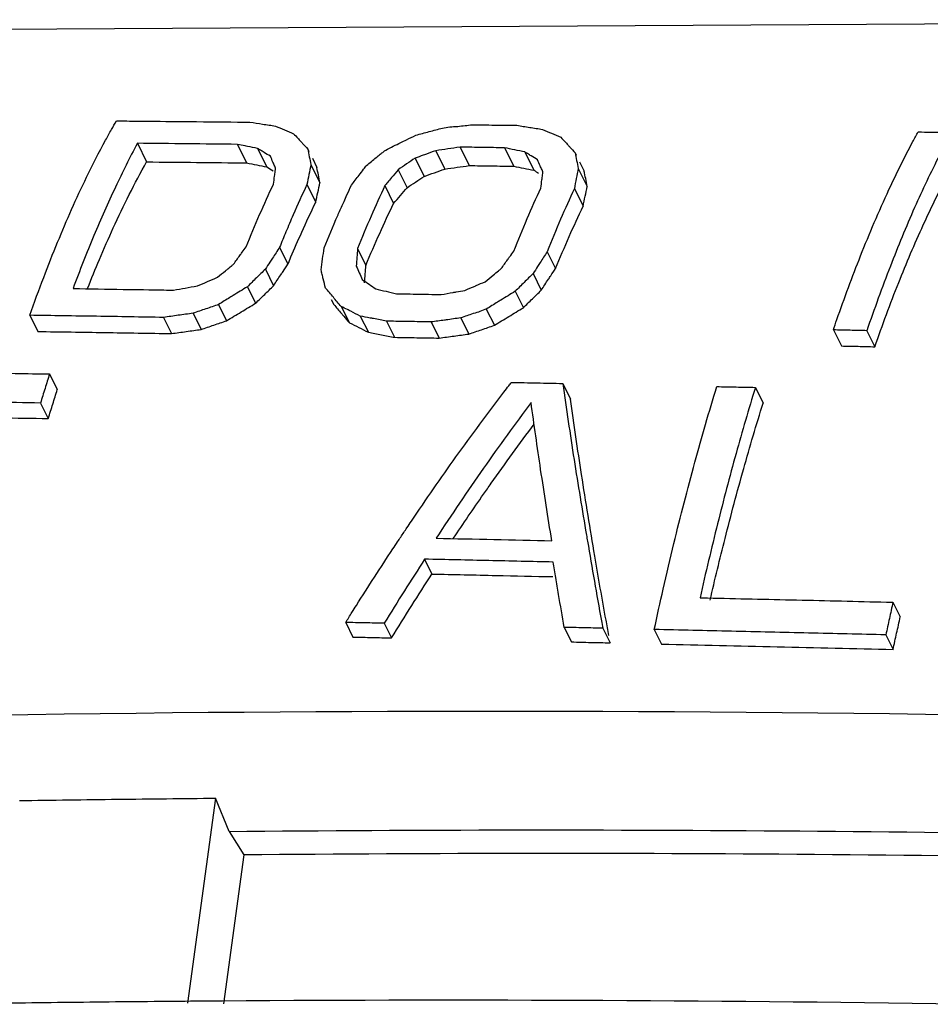
# Model space of a CAD drawing. Units: inches. Extents: x 0 to 20.6, y 0 to 9.4.
# Drawn here: x 17.4 to 17.6, y 7.1 to 7.3 of the extents above; entities that cross this region are included whole.
import ezdxf

# ---------------------------------------------------------------- set-up
doc = ezdxf.new("R2010")
doc.units = ezdxf.units.IN
doc.header["$LTSCALE"] = 0.935
doc.header["$MEASUREMENT"] = 0
doc.layers.get('0').update_dxf_attribs({"linetype": 'CONTINUOUS'})

msp = doc.modelspace()

# ---------------------------------------------------------------- linework, layer by layer
at = {"color": 7, "linetype": 'Continuous'}
for p, q in [((17.46123, 7.23245), (17.46261, 7.22968)), ((17.47615, 7.23229), (17.47752, 7.22953)), ((17.47916, 7.23168), (17.48053, 7.22894)), ((17.48663, 7.2316), (17.48681, 7.23122)), ((17.5057, 7.23135), (17.50707, 7.22861)), ((17.50932, 7.23187), (17.51069, 7.22913)), ((17.51596, 7.23178), (17.51733, 7.22904)), ((17.51899, 7.23116), (17.52034, 7.22843)), ((17.52646, 7.23104), (17.52665, 7.23066)), ((17.48731, 7.23023), (17.48799, 7.22885)), ((17.50262, 7.23023), (17.50397, 7.22752)), ((17.52713, 7.2297), (17.52782, 7.22832)), ((17.4871, 7.22927), (17.48845, 7.22657)), ((17.50009, 7.2285), (17.50142, 7.22583)), ((17.52695, 7.2287), (17.52829, 7.22601)), ((17.4865, 7.2263), (17.48781, 7.22366)), ((17.49812, 7.22614), (17.49943, 7.2235)), ((17.52636, 7.2257), (17.52767, 7.22307)), ((17.48243, 7.21695), (17.48368, 7.21444)), ((17.49406, 7.21677), (17.4953, 7.21426)), ((17.52231, 7.21629), (17.52356, 7.21379)), ((17.48031, 7.2137), (17.48154, 7.21123)), ((17.52021, 7.21303), (17.52143, 7.21056)), ((17.47764, 7.21107), (17.47886, 7.20862)), ((17.51755, 7.21039), (17.51876, 7.20795)), ((17.49012, 7.20919), (17.4905, 7.20843)), ((17.47334, 7.20843), (17.47454, 7.206)), ((17.49162, 7.20812), (17.49283, 7.2057)), ((17.51324, 7.20774), (17.51444, 7.20532)), ((17.4452, 7.20681), (17.4464, 7.2044)), ((17.46513, 7.2065), (17.46633, 7.20409)), ((17.46953, 7.20712), (17.47073, 7.2047)), ((17.49446, 7.2067), (17.49566, 7.20429)), ((17.49838, 7.20594), (17.49958, 7.20353)), ((17.50943, 7.20643), (17.51063, 7.20402)), ((17.50504, 7.20582), (17.50623, 7.20342)), ((17.56497, 7.20463), (17.56616, 7.20224)), ((17.56996, 7.20452), (17.57115, 7.20213)), ((17.44814, 7.19807), (17.4493, 7.19573)), ((17.52463, 7.19666), (17.52579, 7.19433)), ((17.55334, 7.19607), (17.5545, 7.19374)), ((17.4468, 7.19374), (17.44795, 7.19143)), ((17.50405, 7.17046), (17.50514, 7.16825)), ((17.57385, 7.16405), (17.57494, 7.16186)), ((17.49228, 7.16103), (17.49337, 7.15886)), ((17.49803, 7.16091), (17.49911, 7.15873)), ((17.52486, 7.1603), (17.52594, 7.15813)), ((17.53061, 7.16017), (17.53169, 7.158)), ((17.53827, 7.15999), (17.53936, 7.15782)), ((17.57278, 7.15918), (17.57387, 7.157)), ((17.4729, 7.13484), (17.4687, 7.1043)), ((17.47491, 7.12989), (17.4729, 7.13484)), ((17.47491, 7.12989), (17.47711, 7.12638)), ((17.47711, 7.12638), (17.47405, 7.10417))]:
    msp.add_line(p, q, dxfattribs=at)
msp.add_lwpolyline([(18.31256, 7.19597), (18.0071, 7.23281), (17.69065, 7.25087), (17.37157, 7.24902), (17.06667, 7.22876)], dxfattribs=at)
for points, start_tangent, end_tangent in [([(17.45737, 7.2345), (17.45811, 7.23579)], (0.492481, 0.870323), (0.504528, 0.863395)), ([(17.45811, 7.23579), (17.46126, 7.23576)], (0.999964, -0.008475), (0.999962, -0.008764)), ([(17.46126, 7.23576), (17.46803, 7.2357)], (0.999962, -0.008764), (0.999956, -0.009379)), ([(17.46803, 7.2357), (17.47618, 7.23562)], (0.999956, -0.009379), (0.999949, -0.010112)), ([(17.47618, 7.23562), (17.47799, 7.2356)], (0.999949, -0.010112), (0.999947, -0.010273)), ([(17.47799, 7.2356), (17.4799, 7.23531)], (0.988591, -0.150626), (0.98847, -0.151418)), ([(17.4799, 7.23531), (17.48182, 7.23502)], (0.98847, -0.151418), (0.988349, -0.152203)), ([(17.50898, 7.23497), (17.51115, 7.23521)], (0.993934, 0.10998), (0.993988, 0.109493)), ([(17.51115, 7.23521), (17.51447, 7.23517)], (0.999913, -0.013169), (0.99991, -0.013453)), ([(17.4565, 7.23293), (17.45737, 7.2345)], (0.478603, 0.878031), (0.492481, 0.870323)), ([(17.48182, 7.23502), (17.48316, 7.23445)], (0.922556, -0.385864), (0.921664, -0.387989)), ([(17.48316, 7.23445), (17.48452, 7.23388)], (0.921664, -0.387989), (0.920781, -0.390081)), ([(17.48452, 7.23388), (17.48514, 7.23321)], (0.680336, -0.732901), (0.678884, -0.734245)), ([(17.50276, 7.23366), (17.50473, 7.23419)], (0.964858, 0.262771), (0.965366, 0.260899)), ([(17.50473, 7.23419), (17.50669, 7.23472)], (0.965366, 0.260899), (0.965874, 0.259011)), ([(17.50669, 7.23472), (17.50892, 7.23497), (17.50898, 7.23497)], (0.993877, 0.11049), (0.993934, 0.10998)), ([(17.51447, 7.23517), (17.51601, 7.23515)], (0.99991, -0.013453), (0.999908, -0.013584)), ([(17.51601, 7.23515), (17.51779, 7.23513)], (0.999908, -0.013584), (0.999906, -0.013735)), ([(17.51779, 7.23513), (17.51971, 7.23482)], (0.98787, -0.155285), (0.987754, -0.15602)), ([(17.51971, 7.23482), (17.52163, 7.23452)], (0.987754, -0.15602), (0.987639, -0.156749)), ([(17.52163, 7.23452), (17.52298, 7.23394)], (0.920416, -0.39094), (0.919563, -0.392943)), ([(17.52298, 7.23394), (17.52434, 7.23336)], (0.919563, -0.392943), (0.918717, -0.394917)), ([(17.57682, 7.2327), (17.57761, 7.23415)], (0.473215, 0.880947), (0.485574, 0.874195)), ([(17.57761, 7.23415), (17.58135, 7.23408)], (0.999826, -0.018672), (0.99982, -0.018973)), ([(17.45367, 7.22742), (17.4565, 7.23293)], (0.43658, 0.899666), (0.478603, 0.878031)), ([(17.46123, 7.23245), (17.45796, 7.22593)], (-0.47386, -0.8806), (-0.426237, -0.904611)), ([(17.46868, 7.23237), (17.46123, 7.23245)], (-0.999944, 0.010562), (-0.999951, 0.009929)), ([(17.47615, 7.23229), (17.46868, 7.23237)], (-0.999937, 0.01119), (-0.999944, 0.010562)), ([(17.47728, 7.23206), (17.47615, 7.23229)], (-0.980579, 0.196124), (-0.980697, 0.195535)), ([(17.48514, 7.23321), (17.48556, 7.23275)], (0.678884, -0.734245), (0.677935, -0.735122)), ([(17.48556, 7.23275), (17.48585, 7.23244)], (0.677935, -0.735122), (0.67729, -0.735716)), ([(17.48585, 7.23244), (17.48663, 7.2316)], (0.67729, -0.735716), (0.675614, -0.737256)), ([(17.49824, 7.23145), (17.50051, 7.23257)], (0.895697, 0.444665), (0.898442, 0.439092)), ([(17.50051, 7.23257), (17.50133, 7.23297)], (0.898442, 0.439092), (0.899444, 0.437036)), ([(17.50133, 7.23297), (17.50276, 7.23366)], (0.899444, 0.437036), (0.901189, 0.433427)), ([(17.52434, 7.23336), (17.52497, 7.23268)], (0.677977, -0.735083), (0.676598, -0.736352)), ([(17.52497, 7.23268), (17.52539, 7.23222)], (0.676598, -0.736352), (0.675692, -0.737184)), ([(17.57325, 7.22555), (17.57682, 7.2327)], (0.421582, 0.90679), (0.473215, 0.880947)), ([(17.47916, 7.23168), (17.47765, 7.23199), (17.47728, 7.23206)], (-0.980385, 0.197092), (-0.980579, 0.196124)), ([(17.47959, 7.23142), (17.47916, 7.23168)], (-0.850642, 0.525745), (-0.851164, 0.524901)), ([(17.48011, 7.2311), (17.47959, 7.23142)], (-0.850031, 0.526733), (-0.850642, 0.525745)), ([(17.48106, 7.23051), (17.48011, 7.2311)], (-0.84891, 0.528537), (-0.850031, 0.526733)), ([(17.48663, 7.2316), (17.48686, 7.23045)], (0.198286, -0.980144), (0.201798, -0.979427)), ([(17.49682, 7.23032), (17.49744, 7.23081)], (0.77833, 0.627856), (0.780562, 0.625078)), ([(17.49744, 7.23081), (17.49793, 7.2312)], (0.780562, 0.625078), (0.782366, 0.622819)), ([(17.49793, 7.2312), (17.49824, 7.23145)], (0.782366, 0.622819), (0.783488, 0.621407)), ([(17.5057, 7.23135), (17.50417, 7.23079), (17.50384, 7.23068)], (-0.941037, -0.338305), (-0.940098, -0.340903)), ([(17.50751, 7.23161), (17.5057, 7.23135)], (-0.989673, -0.143344), (-0.989596, -0.143873)), ([(17.50932, 7.23187), (17.50751, 7.23161)], (-0.98975, -0.142812), (-0.989673, -0.143344)), ([(17.5111, 7.23185), (17.50932, 7.23187)], (-0.999901, 0.01405), (-0.999903, 0.013907)), ([(17.51264, 7.23182), (17.5111, 7.23185)], (-0.9999, 0.014173), (-0.999901, 0.01405)), ([(17.51596, 7.23178), (17.51264, 7.23182)], (-0.999896, 0.014439), (-0.9999, 0.014173)), ([(17.51747, 7.23147), (17.51596, 7.23178)], (-0.979638, 0.20077), (-0.979788, 0.20004)), ([(17.51899, 7.23116), (17.51747, 7.23147)], (-0.97949, 0.201494), (-0.979638, 0.20077)), ([(17.51938, 7.23091), (17.51899, 7.23116)], (-0.848203, 0.529671), (-0.848652, 0.528952)), ([(17.51993, 7.23057), (17.51938, 7.23091)], (-0.847568, 0.530687), (-0.848203, 0.529671)), ([(17.52539, 7.23222), (17.52571, 7.23187)], (0.675692, -0.737184), (0.67502, -0.7378)), ([(17.52571, 7.23187), (17.52646, 7.23104)], (0.67502, -0.7378), (0.673481, -0.739205)), ([(17.52646, 7.23104), (17.5267, 7.22988)], (0.201208, -0.979549), (0.204564, -0.978853)), ([(17.45559, 7.21515), (17.45765, 7.21984), (17.46261, 7.22968)], (0.388413, 0.921486), (0.489322, 0.872103)), ([(17.46261, 7.22968), (17.47006, 7.22961), (17.47752, 7.22953)], (0.999956, -0.009391), (0.999943, -0.010699)), ([(17.47752, 7.22953), (17.47902, 7.22924), (17.48053, 7.22894)], (0.98146, -0.191668), (0.981134, -0.193327)), ([(17.48144, 7.22964), (17.48106, 7.23051)], (-0.404928, 0.914348), (-0.404532, 0.914524)), ([(17.48157, 7.22935), (17.48144, 7.22964)], (-0.405052, 0.914294), (-0.404928, 0.914348)), ([(17.48184, 7.22875), (17.48157, 7.22935)], (-0.405312, 0.914178), (-0.405052, 0.914294)), ([(17.48686, 7.23045), (17.4871, 7.22927)], (0.201798, -0.979427), (0.205163, -0.978728)), ([(17.4954, 7.22916), (17.49682, 7.23032)], (0.773213, 0.634146), (0.77833, 0.627856)), ([(17.50136, 7.22938), (17.50009, 7.2285)], (-0.826328, -0.563189), (-0.823287, -0.567625)), ([(17.50262, 7.23023), (17.50136, 7.22938)], (-0.82938, -0.558685), (-0.826328, -0.563189)), ([(17.50384, 7.23068), (17.50262, 7.23023)], (-0.940098, -0.340904), (-0.939486, -0.342588)), ([(17.52089, 7.22997), (17.51993, 7.23057)], (-0.846496, 0.532395), (-0.847568, 0.530687)), ([(17.52128, 7.22908), (17.52089, 7.22997)], (-0.405381, 0.914148), (-0.405004, 0.914315)), ([(17.5267, 7.22988), (17.52695, 7.2287)], (0.204564, -0.978853), (0.207784, -0.978175)), ([(17.5808, 7.23068), (17.57707, 7.22287)], (-0.457422, -0.88925), (-0.405703, -0.914005)), ([(17.48053, 7.22894), (17.48147, 7.22837)], (0.854632, -0.519234), (0.853418, -0.521227)), ([(17.48168, 7.22757), (17.48172, 7.22789)], (0.131859, 0.991268), (0.133731, 0.991018)), ([(17.48172, 7.22789), (17.48184, 7.22875)], (0.133731, 0.991018), (0.138966, 0.990297)), ([(17.4871, 7.22927), (17.4868, 7.2278)], (-0.209503, -0.977808), (-0.199904, -0.979816)), ([(17.48821, 7.22773), (17.48799, 7.22885)], (-0.196282, 0.980548), (-0.192387, 0.981319)), ([(17.49427, 7.2277), (17.49496, 7.22859)], (0.608397, 0.793633), (0.613771, 0.789484)), ([(17.49496, 7.22859), (17.4954, 7.22916)], (0.613771, 0.789484), (0.6173, 0.786728)), ([(17.50009, 7.2285), (17.4991, 7.22733)], (-0.646642, -0.762793), (-0.639944, -0.768422)), ([(17.50397, 7.22752), (17.50552, 7.22807), (17.50707, 7.22861)], (0.941935, 0.335795), (0.943542, 0.331252)), ([(17.50707, 7.22861), (17.50888, 7.22887)], (0.990019, 0.140933), (0.990098, 0.140375)), ([(17.50888, 7.22887), (17.51069, 7.22913)], (0.990098, 0.140375), (0.990178, 0.139815)), ([(17.51069, 7.22913), (17.51401, 7.22908), (17.51733, 7.22904)], (0.999909, -0.013515), (0.999901, -0.014065)), ([(17.51733, 7.22904), (17.51883, 7.22873), (17.52034, 7.22843)], (0.980523, -0.196406), (0.980212, -0.197952)), ([(17.52034, 7.22843), (17.52104, 7.228)], (0.851967, -0.523595), (0.851111, -0.524985)), ([(17.5214, 7.2288), (17.52128, 7.22908)], (-0.405497, 0.914096), (-0.405381, 0.914148)), ([(17.52168, 7.22818), (17.5214, 7.2288)], (-0.405747, 0.913985), (-0.405498, 0.914096)), ([(17.52157, 7.22735), (17.52168, 7.22818)], (0.128634, 0.991692), (0.133492, 0.99105)), ([(17.52695, 7.2287), (17.52665, 7.22722)], (-0.203841, -0.979004), (-0.194532, -0.980896)), ([(17.52829, 7.22601), (17.52805, 7.22718), (17.52782, 7.22832)], (-0.202874, 0.979205), (-0.195614, 0.980681)), ([(17.44935, 7.21772), (17.45367, 7.22742)], (0.38007, 0.924958), (0.43658, 0.899666)), ([(17.48152, 7.22637), (17.48168, 7.22757)], (0.124996, 0.992157), (0.131859, 0.991268)), ([(17.4868, 7.2278), (17.4865, 7.2263)], (-0.199904, -0.979816), (-0.190694, -0.98165)), ([(17.48781, 7.22366), (17.48813, 7.22513), (17.48845, 7.22657)], (0.201664, 0.979455), (0.222098, 0.975024)), ([(17.48845, 7.22657), (17.48821, 7.22773)], (-0.2, 0.979796), (-0.196282, 0.980548)), ([(17.49314, 7.22621), (17.49427, 7.2277)], (0.599677, 0.800242), (0.608397, 0.793633)), ([(17.4985, 7.2266), (17.49812, 7.22614)], (-0.635884, -0.771784), (-0.633343, -0.773871)), ([(17.4991, 7.22733), (17.4985, 7.2266)], (-0.639944, -0.768422), (-0.635884, -0.771784)), ([(17.50142, 7.22583), (17.5027, 7.22668)], (0.829597, 0.558363), (0.832769, 0.55362)), ([(17.5027, 7.22668), (17.50397, 7.22752)], (0.832769, 0.55362), (0.835954, 0.548799)), ([(17.52137, 7.22578), (17.52152, 7.22699)], (0.119982, 0.992776), (0.126622, 0.991951)), ([(17.52152, 7.22699), (17.52157, 7.22735)], (0.126622, 0.991951), (0.128634, 0.991692)), ([(17.52665, 7.22722), (17.52636, 7.2257)], (-0.194532, -0.980896), (-0.185594, -0.982626)), ([(17.57837, 7.2203), (17.58194, 7.22755)], (0.41635, 0.909204), (0.468255, 0.883594)), ([(17.45796, 7.22593), (17.45476, 7.21871), (17.45165, 7.2108)], (-0.426237, -0.904611), (-0.348227, -0.93741)), ([(17.47946, 7.22184), (17.48152, 7.22637)], (0.399948, 0.916538), (0.42721, 0.904153)), ([(17.4865, 7.2263), (17.48445, 7.22177)], (-0.426477, -0.904498), (-0.399292, -0.916824)), ([(17.49247, 7.22476), (17.49314, 7.22621)], (0.416448, 0.909159), (0.425536, 0.904942)), ([(17.49812, 7.22614), (17.49607, 7.22159)], (-0.424856, -0.905261), (-0.397838, -0.917456)), ([(17.50043, 7.22467), (17.50142, 7.22583)], (0.650254, 0.759717), (0.657331, 0.753602)), ([(17.51933, 7.22122), (17.52137, 7.22578)], (0.395257, 0.918571), (0.421981, 0.906605)), ([(17.52636, 7.2257), (17.52432, 7.22114)], (-0.421427, -0.906862), (-0.394761, -0.918784)), ([(17.52767, 7.22307), (17.52797, 7.22456), (17.52829, 7.22601)], (0.196155, 0.980573), (0.215945, 0.976405)), ([(17.56903, 7.21569), (17.57325, 7.22555)], (0.368189, 0.929751), (0.421582, 0.90679)), ([(17.48573, 7.21919), (17.48781, 7.22366)], (0.409407, 0.912352), (0.438393, 0.898784)), ([(17.49127, 7.22209), (17.49203, 7.2238)], (0.400811, 0.916161), (0.410666, 0.911786)), ([(17.49203, 7.2238), (17.49247, 7.22476)], (0.410666, 0.911786), (0.416448, 0.909159)), ([(17.49735, 7.21903), (17.49943, 7.2235)], (0.40786, 0.913044), (0.436658, 0.899627)), ([(17.49943, 7.2235), (17.50043, 7.22467)], (0.643286, 0.765626), (0.650254, 0.759717)), ([(17.49109, 7.22167), (17.49127, 7.22209)], (0.398447, 0.917192), (0.400811, 0.916161)), ([(17.5256, 7.21858), (17.52767, 7.22307)], (0.404587, 0.9145), (0.432991, 0.901398)), ([(17.57707, 7.22287), (17.57346, 7.21414)], (-0.405703, -0.914005), (-0.361307, -0.932447)), ([(17.47744, 7.21702), (17.47946, 7.22184)], (0.374903, 0.927064), (0.399948, 0.916538)), ([(17.48445, 7.22177), (17.48337, 7.21924)], (-0.399292, -0.916824), (-0.38574, -0.922608)), ([(17.48907, 7.21685), (17.49109, 7.22167)], (0.373553, 0.927609), (0.398447, 0.917191)), ([(17.49607, 7.22159), (17.49406, 7.21677)], (-0.397838, -0.917456), (-0.373004, -0.92783)), ([(17.51733, 7.21638), (17.51933, 7.22122)], (0.370681, 0.92876), (0.395257, 0.918571)), ([(17.52432, 7.22114), (17.52231, 7.21629)], (-0.394761, -0.918784), (-0.370233, -0.928939)), ([(17.48337, 7.21924), (17.48243, 7.21695)], (-0.38574, -0.922608), (-0.374312, -0.927303)), ([(17.48412, 7.21551), (17.48573, 7.21919)], (0.388506, 0.921446), (0.409407, 0.912352)), ([(17.57115, 7.20213), (17.5747, 7.21168), (17.57837, 7.2203)], (0.328678, 0.944442), (0.41635, 0.909204)), ([(17.44727, 7.21246), (17.44935, 7.21772)], (0.355631, 0.934627), (0.38007, 0.924958)), ([(17.4953, 7.21426), (17.49735, 7.21903)], (0.381503, 0.924368), (0.40786, 0.913044)), ([(17.52356, 7.21379), (17.5256, 7.21858)], (0.378571, 0.925572), (0.404587, 0.9145)), ([(17.47651, 7.21574), (17.47685, 7.21621)], (0.584026, 0.811735), (0.586014, 0.810301)), ([(17.47685, 7.21621), (17.47744, 7.21702)], (0.586014, 0.810301), (0.589528, 0.807748)), ([(17.48243, 7.21695), (17.48137, 7.21534), (17.48098, 7.21474)], (-0.552953, -0.833213), (-0.543261, -0.839564)), ([(17.48884, 7.21522), (17.48907, 7.21685)], (0.136822, 0.990596), (0.14346, 0.989656)), ([(17.49406, 7.21677), (17.49395, 7.21547)], (-0.08009, -0.996788), (-0.075192, -0.997169)), ([(17.51672, 7.21553), (17.51733, 7.21638)], (0.582643, 0.812728), (0.586227, 0.810147)), ([(17.52231, 7.21629), (17.52126, 7.21467), (17.52089, 7.2141)], (-0.549552, -0.83546), (-0.540066, -0.841623)), ([(17.45381, 7.21079), (17.45559, 7.21515)], (0.366418, 0.93045), (0.388413, 0.921486)), ([(17.47558, 7.21444), (17.47651, 7.21574)], (0.578597, 0.815614), (0.584026, 0.811735)), ([(17.48098, 7.21474), (17.48031, 7.2137)], (-0.543261, -0.839564), (-0.538854, -0.842399)), ([(17.48368, 7.21444), (17.48412, 7.21551)], (0.382888, 0.923795), (0.388506, 0.921446)), ([(17.48862, 7.21357), (17.48884, 7.21522)], (0.130398, 0.991462), (0.136822, 0.990596)), ([(17.49395, 7.21547), (17.49386, 7.21415)], (-0.075192, -0.997169), (-0.070427, -0.997517)), ([(17.51547, 7.21378), (17.5164, 7.21509)], (0.575395, 0.817876), (0.580774, 0.814065)), ([(17.5164, 7.21509), (17.51672, 7.21553)], (0.580774, 0.814065), (0.582643, 0.812728)), ([(17.56549, 7.20617), (17.56903, 7.21569)], (0.328609, 0.944466), (0.368189, 0.929751)), ([(17.47316, 7.21248), (17.47437, 7.21346)], (0.775707, 0.631093), (0.77826, 0.627942)), ([(17.47437, 7.21346), (17.47474, 7.21376)], (0.77826, 0.627942), (0.77903, 0.626987)), ([(17.47474, 7.21376), (17.47519, 7.21412)], (0.77903, 0.626987), (0.779995, 0.625786)), ([(17.47519, 7.21412), (17.47558, 7.21444)], (0.779994, 0.625786), (0.780823, 0.624753)), ([(17.48031, 7.2137), (17.47898, 7.2124)], (-0.715937, -0.698165), (-0.711831, -0.702351)), ([(17.48261, 7.21285), (17.48294, 7.21334)], (0.553452, 0.832881), (0.555732, 0.831361)), ([(17.48294, 7.21334), (17.48368, 7.21444)], (0.555732, 0.831361), (0.560916, 0.827872)), ([(17.48878, 7.21291), (17.48862, 7.21357)], (-0.23732, 0.971432), (-0.236365, 0.971664)), ([(17.49386, 7.21415), (17.49431, 7.21314)], (0.409881, -0.912139), (0.41011, -0.912036)), ([(17.4952, 7.21297), (17.4953, 7.21426)], (0.081682, 0.996658), (0.086908, 0.996216)), ([(17.51426, 7.2128), (17.51507, 7.21345)], (0.776705, 0.629865), (0.778415, 0.62775)), ([(17.51507, 7.21345), (17.51547, 7.21378)], (0.778415, 0.627751), (0.779269, 0.626689)), ([(17.52089, 7.2141), (17.52021, 7.21303)], (-0.540066, -0.841623), (-0.535596, -0.844474)), ([(17.52284, 7.21271), (17.52356, 7.21379)], (0.552336, 0.833622), (0.557339, 0.830285)), ([(17.57346, 7.21414), (17.56996, 7.20452)], (-0.361307, -0.932447), (-0.322823, -0.946459)), ([(17.4452, 7.20681), (17.44727, 7.21246)], (0.332698, 0.943033), (0.355631, 0.934627)), ([(17.47017, 7.21119), (17.47167, 7.21184)], (0.917229, 0.398359), (0.917897, 0.396818)), ([(17.47167, 7.21184), (17.47316, 7.21248)], (0.917897, 0.396818), (0.918566, 0.395268)), ([(17.47829, 7.21171), (17.47764, 7.21107)], (-0.709711, -0.704493), (-0.707755, -0.706457)), ([(17.47898, 7.2124), (17.47829, 7.21171)], (-0.711831, -0.702351), (-0.709711, -0.704493)), ([(17.48154, 7.21123), (17.48261, 7.21285)], (0.546131, 0.8377), (0.553452, 0.832881)), ([(17.48894, 7.21223), (17.48878, 7.21291)], (-0.238265, 0.9712), (-0.23732, 0.971432)), ([(17.48928, 7.21088), (17.48894, 7.21223)], (-0.240113, 0.970745), (-0.238265, 0.9712)), ([(17.49431, 7.21314), (17.49476, 7.21213)], (0.41011, -0.912036), (0.410335, -0.911935)), ([(17.49476, 7.21213), (17.49576, 7.21145)], (0.823405, -0.567454), (0.822664, -0.568528)), ([(17.49509, 7.21167), (17.4952, 7.21297)], (0.076604, 0.997062), (0.081682, 0.996658)), ([(17.51173, 7.21124), (17.51305, 7.21182)], (0.91777, 0.397113), (0.918371, 0.395721)), ([(17.51305, 7.21182), (17.51426, 7.2128)], (0.77415, 0.633002), (0.776705, 0.629865)), ([(17.51888, 7.21172), (17.5182, 7.21104)], (-0.709807, -0.704396), (-0.707733, -0.70648)), ([(17.52021, 7.21303), (17.51888, 7.21172)], (-0.713905, -0.700243), (-0.709807, -0.704396)), ([(17.52143, 7.21056), (17.5225, 7.21219)], (0.542712, 0.839919), (0.549955, 0.835194)), ([(17.5225, 7.21219), (17.52284, 7.21271)], (0.549955, 0.835194), (0.552336, 0.833622)), ([(17.45165, 7.2108), (17.45912, 7.21068)], (0.999894, -0.014589), (0.999887, -0.015031)), ([(17.45912, 7.21068), (17.4652, 7.21059)], (0.999887, -0.015031), (0.999882, -0.015387)), ([(17.4652, 7.21059), (17.4666, 7.21057)], (0.999882, -0.015387), (0.99988, -0.015469)), ([(17.4666, 7.21057), (17.46838, 7.21088)], (0.985278, 0.170959), (0.985343, 0.170587)), ([(17.46838, 7.21088), (17.47017, 7.21119)], (0.985343, 0.170587), (0.985407, 0.170215)), ([(17.47764, 7.21107), (17.4755, 7.20976)], (-0.85452, -0.519419), (-0.852273, -0.523098)), ([(17.48021, 7.20993), (17.48154, 7.21123)], (0.717176, 0.696892), (0.721443, 0.692474)), ([(17.49044, 7.20951), (17.48928, 7.21088)], (-0.647313, 0.762224), (-0.648562, 0.761162)), ([(17.49576, 7.21145), (17.49676, 7.21075)], (0.822664, -0.568528), (0.821928, -0.569592)), ([(17.49676, 7.21075), (17.4983, 7.21039)], (0.973141, -0.23021), (0.973023, -0.23071)), ([(17.4983, 7.21039), (17.49984, 7.21002)], (0.973023, -0.23071), (0.972905, -0.231207)), ([(17.50649, 7.20991), (17.50828, 7.21022), (17.50877, 7.2103)], (0.985475, 0.16982), (0.98556, 0.169327)), ([(17.50877, 7.2103), (17.51006, 7.21052)], (0.98556, 0.169328), (0.985608, 0.169047)), ([(17.51006, 7.21052), (17.51156, 7.21117), (17.51173, 7.21124)], (0.917018, 0.398847), (0.91777, 0.397113)), ([(17.51755, 7.21039), (17.5154, 7.20907)], (-0.853799, -0.520603), (-0.851537, -0.524295)), ([(17.5182, 7.21104), (17.51755, 7.21039)], (-0.707733, -0.70648), (-0.70574, -0.708471)), ([(17.5201, 7.20926), (17.52143, 7.21056)], (0.715063, 0.69906), (0.719319, 0.69468)), ([(17.47502, 7.20947), (17.47334, 7.20843)], (-0.851776, -0.523906), (-0.850029, -0.526736)), ([(17.4755, 7.20976), (17.47502, 7.20947)], (-0.852272, -0.523098), (-0.851776, -0.523906)), ([(17.47886, 7.20862), (17.48021, 7.20993)], (0.712944, 0.701221), (0.717176, 0.696892)), ([(17.49162, 7.20812), (17.49044, 7.20951)], (-0.646089, 0.763262), (-0.647313, 0.762224)), ([(17.49984, 7.21002), (17.50316, 7.20997)], (0.999849, -0.017368), (0.999846, -0.017554)), ([(17.50316, 7.20997), (17.50511, 7.20993)], (0.999846, -0.017554), (0.999844, -0.017663)), ([(17.50511, 7.20993), (17.50649, 7.20991)], (0.999844, -0.017663), (0.999843, -0.01774)), ([(17.51493, 7.20878), (17.51324, 7.20774)], (-0.851044, -0.525095), (-0.849278, -0.527946)), ([(17.5154, 7.20907), (17.51493, 7.20878)], (-0.851537, -0.524295), (-0.851044, -0.525095)), ([(17.51876, 7.20795), (17.5201, 7.20926)], (0.710842, 0.703352), (0.715063, 0.69906)), ([(17.47144, 7.20777), (17.46953, 7.20712)], (-0.945666, -0.32514), (-0.945249, -0.326351)), ([(17.47334, 7.20843), (17.47144, 7.20777)], (-0.946084, -0.323922), (-0.945666, -0.32514)), ([(17.47454, 7.206), (17.47671, 7.20732)], (0.852807, 0.522226), (0.855121, 0.518428)), ([(17.47671, 7.20732), (17.47886, 7.20862)], (0.855121, 0.518428), (0.857439, 0.514585)), ([(17.4905, 7.20843), (17.49165, 7.20708)], (0.650119, -0.759832), (0.648802, -0.760957)), ([(17.49253, 7.20767), (17.49162, 7.20812)], (-0.894155, 0.447758), (-0.894511, 0.447047)), ([(17.49304, 7.20741), (17.49253, 7.20767)], (-0.893955, 0.448156), (-0.894155, 0.447758)), ([(17.49446, 7.2067), (17.49304, 7.20741)], (-0.893403, 0.449256), (-0.893955, 0.448156)), ([(17.51324, 7.20774), (17.51134, 7.20708), (17.51126, 7.20706)], (-0.946122, -0.323812), (-0.945677, -0.325107)), ([(17.51661, 7.20664), (17.51876, 7.20795)], (0.854351, 0.519696), (0.856684, 0.515842)), ([(17.45516, 7.20666), (17.4452, 7.20681)], (-0.999879, 0.015528), (-0.999888, 0.014971)), ([(17.46513, 7.2065), (17.45516, 7.20666)], (-0.999871, 0.016078), (-0.999879, 0.015528)), ([(17.46733, 7.20681), (17.46513, 7.2065)], (-0.99026, -0.139229), (-0.990217, -0.139537)), ([(17.46953, 7.20712), (17.46733, 7.20681)], (-0.990304, -0.138919), (-0.99026, -0.139229)), ([(17.47264, 7.20536), (17.47454, 7.206)], (0.946684, 0.322163), (0.947114, 0.320898)), ([(17.49165, 7.20708), (17.49198, 7.20669)], (0.648802, -0.760957), (0.648434, -0.761271)), ([(17.49198, 7.20669), (17.49283, 7.2057)], (0.648433, -0.761271), (0.647512, -0.762055)), ([(17.49592, 7.20641), (17.49446, 7.2067)], (-0.981664, 0.19062), (-0.981728, 0.190289)), ([(17.49642, 7.20632), (17.49592, 7.20641)], (-0.981642, 0.190735), (-0.981664, 0.19062)), ([(17.49838, 7.20594), (17.49642, 7.20632)], (-0.981555, 0.191178), (-0.981642, 0.190735)), ([(17.49976, 7.20591), (17.49838, 7.20594)], (-0.999839, 0.017935), (-0.99984, 0.017863)), ([(17.50171, 7.20588), (17.49976, 7.20591)], (-0.999837, 0.018037), (-0.999839, 0.017935)), ([(17.50504, 7.20582), (17.50171, 7.20588)], (-0.999834, 0.018211), (-0.999837, 0.018037)), ([(17.50702, 7.20609), (17.50504, 7.20582)], (-0.990437, -0.137969), (-0.990396, -0.13826)), ([(17.50943, 7.20643), (17.50724, 7.20612), (17.50702, 7.20609)], (-0.990486, -0.137614), (-0.990437, -0.137969)), ([(17.51126, 7.20706), (17.50943, 7.20643)], (-0.945677, -0.325107), (-0.945271, -0.326286)), ([(17.51444, 7.20532), (17.51661, 7.20664)], (0.852022, 0.523506), (0.854351, 0.519696)), ([(17.56497, 7.20463), (17.56549, 7.20617)], (0.323048, 0.946383), (0.328609, 0.944466)), ([(17.4464, 7.2044), (17.45636, 7.20425)], (0.999892, -0.014696), (0.999883, -0.015268)), ([(17.46633, 7.20409), (17.46853, 7.2044), (17.47073, 7.2047)], (0.990381, 0.13837), (0.99047, 0.137731)), ([(17.47073, 7.2047), (17.47264, 7.20536)], (0.946256, 0.32342), (0.946684, 0.322163)), ([(17.49283, 7.2057), (17.49424, 7.205)], (0.895745, -0.444567), (0.895168, -0.445729)), ([(17.49424, 7.205), (17.49566, 7.20429)], (0.895168, -0.445729), (0.894594, -0.44688)), ([(17.51063, 7.20402), (17.51254, 7.20467)], (0.946271, 0.323374), (0.946708, 0.322094)), ([(17.51254, 7.20467), (17.51444, 7.20532)], (0.946708, 0.322094), (0.947145, 0.320807)), ([(17.56996, 7.20452), (17.56746, 7.20458), (17.56497, 7.20463)], (-0.999769, 0.021503), (-0.999774, 0.021255)), ([(17.45636, 7.20425), (17.46633, 7.20409)], (0.999883, -0.015268), (0.999875, -0.015834)), ([(17.49566, 7.20429), (17.49762, 7.20391), (17.49958, 7.20353)], (0.982016, -0.1888), (0.981838, -0.189723)), ([(17.49958, 7.20353), (17.5029, 7.20348), (17.50623, 7.20342)], (0.999844, -0.017667), (0.999838, -0.018025)), ([(17.50623, 7.20342), (17.50843, 7.20372), (17.51063, 7.20402)], (0.990562, 0.137069), (0.990654, 0.136402)), ([(17.56616, 7.20224), (17.56865, 7.20219)], (0.999776, -0.021148), (0.999774, -0.021275)), ([(17.56865, 7.20219), (17.57115, 7.20213)], (0.999774, -0.021275), (0.999771, -0.021402)), ([(17.43666, 7.19826), (17.44687, 7.19809)], (0.999872, -0.016004), (0.999864, -0.016509)), ([(17.44814, 7.19807), (17.44747, 7.19592), (17.4468, 7.19374)], (-0.302143, -0.953263), (-0.288993, -0.957331)), ([(17.44687, 7.19809), (17.44814, 7.19807)], (0.999864, -0.016509), (0.999863, -0.016571)), ([(17.44795, 7.19143), (17.44863, 7.19359), (17.4493, 7.19573)], (0.293362, 0.956001), (0.307064, 0.951689)), ([(17.51587, 7.19538), (17.51658, 7.19631)], (0.606226, 0.795293), (0.608746, 0.793366)), ([(17.51658, 7.19631), (17.51697, 7.19682)], (0.608746, 0.793366), (0.610122, 0.792308)), ([(17.51697, 7.19682), (17.5208, 7.19674)], (0.999804, -0.019796), (0.999801, -0.019968)), ([(17.5208, 7.19674), (17.52463, 7.19666)], (0.999801, -0.019968), (0.999797, -0.02014)), ([(17.52463, 7.19666), (17.52632, 7.18532)], (0.139664, -0.990199), (0.154891, -0.987932)), ([(17.5412, 7.17281), (17.54432, 7.1849), (17.5476, 7.19619)], (0.235828, 0.971795), (0.294898, 0.955529)), ([(17.5476, 7.19619), (17.55047, 7.19613), (17.55334, 7.19607)], (0.999776, -0.021154), (0.999771, -0.021405)), ([(17.55334, 7.19607), (17.55046, 7.18622)], (-0.294632, -0.955611), (-0.267198, -0.963642)), ([(17.4468, 7.19374), (17.43246, 7.19399), (17.41814, 7.19422)], (-0.999853, 0.017155), (-0.999875, 0.01581)), ([(17.50872, 7.1857), (17.51587, 7.19538)], (0.58163, 0.813453), (0.606226, 0.795293)), ([(17.52744, 7.18307), (17.52579, 7.19433)], (-0.153238, 0.988189), (-0.137364, 0.990521)), ([(17.51991, 7.19384), (17.51283, 7.18402), (17.50576, 7.17359)], (-0.597279, -0.802033), (-0.549276, -0.835641)), ([(17.52134, 7.18384), (17.51991, 7.19384)], (-0.148075, 0.988976), (-0.134816, 0.990871)), ([(17.5466, 7.16436), (17.54882, 7.17354), (17.5516, 7.18396), (17.5545, 7.19374)], (0.225152, 0.974324), (0.299232, 0.95418)), ([(17.4193, 7.1919), (17.43361, 7.19167), (17.44795, 7.19143)], (0.999879, -0.015577), (0.999856, -0.016956)), ([(17.51396, 7.18177), (17.52037, 7.1906)], (0.575831, 0.817569), (0.598656, 0.801007)), ([(17.50208, 7.17613), (17.50872, 7.1857)], (0.559841, 0.8286), (0.58163, 0.813453)), ([(17.52632, 7.18532), (17.52816, 7.17406)], (0.154891, -0.987932), (0.167203, -0.985923)), ([(17.55046, 7.18622), (17.54771, 7.17575), (17.54509, 7.16472)], (-0.267198, -0.963642), (-0.219503, -0.975612)), ([(17.523, 7.17321), (17.52134, 7.18384)], (-0.159821, 0.987146), (-0.148075, 0.988976)), ([(17.52941, 7.17093), (17.52744, 7.18307)], (-0.166953, 0.985965), (-0.153238, 0.988189)), ([(17.51283, 7.18015), (17.51396, 7.18177)], (0.571919, 0.82031), (0.575831, 0.817569)), ([(17.50832, 7.17355), (17.51283, 7.18015)], (0.556579, 0.830795), (0.571919, 0.82031)), ([(17.50048, 7.17375), (17.50141, 7.17514)], (0.554748, 0.832018), (0.557701, 0.830042)), ([(17.50141, 7.17514), (17.50208, 7.17613)], (0.557701, 0.830042), (0.559841, 0.8286)), ([(17.50002, 7.17305), (17.50048, 7.17375)], (0.553281, 0.832995), (0.554748, 0.832018)), ([(17.50576, 7.17359), (17.51438, 7.1734)], (0.999769, -0.02148), (0.999764, -0.021744)), ([(17.52816, 7.17406), (17.52832, 7.17313)], (0.167203, -0.985923), (0.168113, -0.985768)), ([(17.49932, 7.172), (17.50002, 7.17305)], (0.551086, 0.834448), (0.553281, 0.832995)), ([(17.51438, 7.1734), (17.523, 7.17321)], (0.999764, -0.021744), (0.999758, -0.022006)), ([(17.52832, 7.17313), (17.5304, 7.16128)], (0.168113, -0.985768), (0.17886, -0.983875)), ([(17.5396, 7.16598), (17.5412, 7.17281)], (0.221884, 0.975073), (0.235828, 0.971795)), ([(17.49388, 7.16358), (17.49932, 7.172)], (0.534146, 0.845392), (0.551086, 0.834448)), ([(17.53108, 7.16139), (17.52941, 7.17093)], (-0.176048, 0.984382), (-0.166953, 0.985965)), ([(17.50405, 7.17046), (17.50103, 7.16573), (17.49803, 7.16091)], (-0.542713, -0.839918), (-0.523768, -0.851861)), ([(17.51362, 7.17025), (17.50405, 7.17046)], (-0.999759, 0.021957), (-0.999765, 0.02168)), ([(17.5232, 7.17003), (17.51362, 7.17025)], (-0.999753, 0.022232), (-0.999759, 0.021957)), ([(17.52359, 7.16771), (17.5232, 7.17003)], (-0.165188, 0.986262), (-0.162972, 0.986631)), ([(17.49911, 7.15873), (17.50212, 7.16354), (17.50514, 7.16825)], (0.525585, 0.850741), (0.545019, 0.838424)), ([(17.50514, 7.16825), (17.51472, 7.16804)], (0.999767, -0.021598), (0.999761, -0.021882)), ([(17.51472, 7.16804), (17.52316, 7.16786)], (0.999761, -0.021882), (0.999755, -0.022129)), ([(17.52486, 7.1603), (17.52401, 7.16522), (17.52359, 7.16771)], (-0.17182, 0.985128), (-0.165188, 0.986262)), ([(17.53827, 7.15999), (17.5396, 7.16598)], (0.210533, 0.977587), (0.221884, 0.975073)), ([(17.49322, 7.16253), (17.49388, 7.16358)], (0.532119, 0.84667), (0.534146, 0.845392)), ([(17.54509, 7.16472), (17.54623, 7.16469)], (0.999733, -0.023111), (0.999732, -0.02314)), ([(17.54623, 7.16469), (17.55947, 7.16439), (17.5729, 7.16407)], (0.999732, -0.023139), (0.999717, -0.023804)), ([(17.57385, 7.16405), (17.57331, 7.16162), (17.57278, 7.15918)], (-0.218711, -0.97579), (-0.209584, -0.977791)), ([(17.5729, 7.16407), (17.57385, 7.16405)], (0.999717, -0.023804), (0.999716, -0.023827)), ([(17.49228, 7.16103), (17.49322, 7.16253)], (0.529263, 0.848458), (0.532119, 0.84667)), ([(17.57387, 7.157), (17.5744, 7.15944), (17.57494, 7.16186)], (0.211281, 0.977425), (0.220664, 0.97535)), ([(17.49803, 7.16091), (17.49516, 7.16097), (17.49228, 7.16103)], (-0.999752, 0.022258), (-0.999755, 0.022118)), ([(17.5304, 7.16128), (17.53061, 7.16017)], (0.17886, -0.983875), (0.179782, -0.983706)), ([(17.53149, 7.1591), (17.53108, 7.16139)], (-0.178057, 0.98402), (-0.176048, 0.984382)), ([(17.53061, 7.16017), (17.52773, 7.16023), (17.52486, 7.1603)], (-0.999735, 0.023031), (-0.999738, 0.022898)), ([(17.54977, 7.15972), (17.53827, 7.15999)], (-0.999725, 0.023471), (-0.999731, 0.023208)), ([(17.57278, 7.15918), (17.56128, 7.15945), (17.54977, 7.15972)], (-0.999712, 0.023986), (-0.999725, 0.023471)), ([(17.49337, 7.15886), (17.49624, 7.15879)], (0.999757, -0.022048), (0.999755, -0.02212)), ([(17.49624, 7.15879), (17.49911, 7.15873)], (0.999755, -0.02212), (0.999754, -0.022191)), ([(17.52594, 7.15813), (17.52881, 7.15806)], (0.999739, -0.022844), (0.999737, -0.022913)), ([(17.52881, 7.15806), (17.53169, 7.158)], (0.999737, -0.022913), (0.999736, -0.022981)), ([(17.53936, 7.15782), (17.5566, 7.15742), (17.57387, 7.157)], (0.999732, -0.023162), (0.999713, -0.023956)), ([(17.12225, 7.13229), (17.46646, 7.14759), (17.80833, 7.13889), (18.14593, 7.10626)], (0.996883, 0.078893), (0.99126, -0.13192)), ([(17.44366, 7.13448), (17.45828, 7.13468), (17.4729, 7.13484)], (0.999882, 0.015336), (0.999956, 0.009391)), ([(17.47491, 7.12989), (17.64499, 7.12854), (17.70392, 7.12668)], (0.999956, 0.009397), (0.999294, -0.037575)), ([(17.70377, 7.12325), (17.6472, 7.12502), (17.47711, 7.12638)], (-0.999312, 0.037087), (-0.999956, -0.009391)), ([(17.44456, 7.10435), (17.45989, 7.10453), (17.46755, 7.1046)], (0.999915, 0.01306), (0.999965, 0.008335)), ([(17.46755, 7.1046), (17.4739, 7.10465)], (0.999965, 0.008335), (0.999975, 0.007029)), ([(17.4739, 7.10465), (17.58735, 7.10412)], (0.999975, 0.007029), (0.999865, -0.016404)), ([(17.4376, 7.10426), (17.44456, 7.10435)], (0.999895, 0.014489), (0.999915, 0.01306))]:
    msp.add_spline(points, degree=3, dxfattribs=dict(at, start_tangent=start_tangent, end_tangent=end_tangent))

doc.saveas('drawing.dxf')
